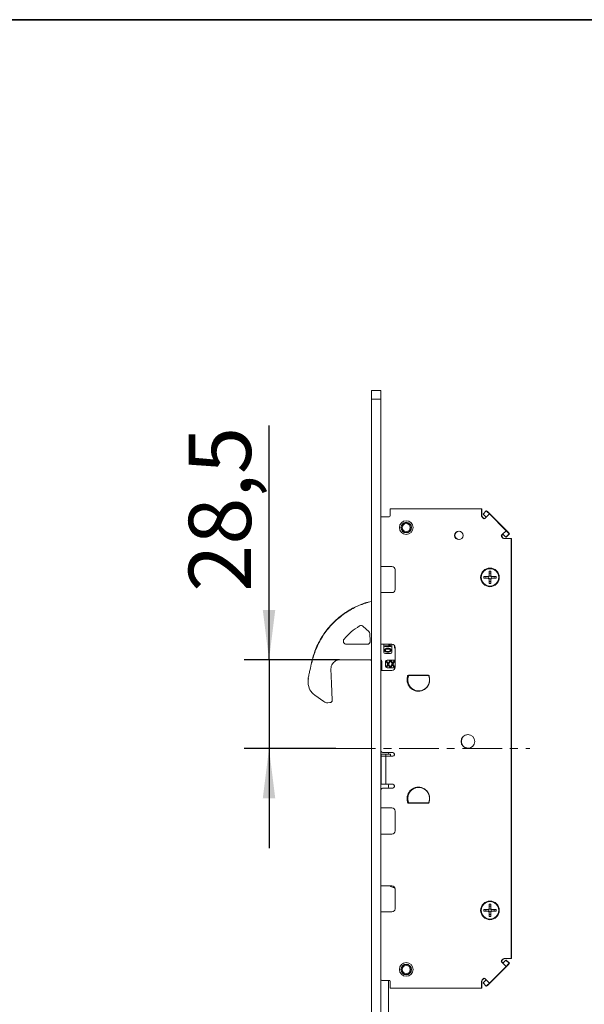
# Model space of a CAD drawing. Units: millimetres. Extents: x 6 to 205, y 5 to 301.
# Drawn here: x 75 to 97, y 252 to 292 of the extents above; entities that cross this region are included whole.
import ezdxf

# ---------------------------------------------------------------- set-up
doc = ezdxf.new("R2010")
doc.units = ezdxf.units.MM
doc.linetypes.add('CENTERX2', pattern=[20.32, 12.7, -2.54, 2.54, -2.54])
doc.layers.add('1', color=7, linetype='Continuous')
doc.styles.add('SLDTEXTSTYLE0', font='TXT', dxfattribs={"width": 0.605})
doc.dimstyles.new('SLDDIMSTYLE2', dxfattribs={"dimtxt": 2.5, "dimasz": 2, "dimexe": 0, "dimexo": 0.0625, "dimtad": 1, "dimdec": 1, "dimlfac": 8, "dimrnd": 1e-09, "dimzin": 12, "dimdsep": 46, "dimtxsty": 'SLDTEXTSTYLE0', "dimsah": 1, "dimcen": 0.09, "dimadec": 0, "dimazin": 3, "dimtfac": 1, "dimtmove": 0, "dimatfit": 0, "dimfxl": 1, "dimfrac": 2, "dimtolj": 1, "dimtzin": 12, "dimarcsym": 0})

# ---------------------------------------------------------------- blocks, each defined once
blk = doc.blocks.new('_D_18')
at = {"layer": '1'}
for p, q in [((84.788, 266.285), (84.788, 275.702)), ((87.613, 266.285), (83.788, 266.285)), ((84.788, 266.285), (84.788, 262.722)), ((87.476, 262.722), (83.788, 262.722)), ((84.788, 262.722), (84.788, 258.722))]:
    blk.add_line(p, q, dxfattribs=at)
for points in [[(84.788, 266.285), (85.038, 268.285), (84.538, 268.285)], [(84.788, 262.722), (84.538, 260.722), (85.038, 260.722)]]:
    blk.add_solid(points, dxfattribs=at)
at = {"layer": '1', "insert": (81.565, 269.018), "char_height": 2.5, "attachment_point": 1, "rotation": 90, "style": 'SLDTEXTSTYLE0'}
blk.add_mtext('28,5', dxfattribs=at)

msp = doc.modelspace()

# ---------------------------------------------------------------- linework, layer by layer
at = {"color": 7, "linetype": 'Continuous', "lineweight": 18}
for p, q in [((89.2712, 277.1091), (88.8962, 277.1091)), ((89.2712, 276.7545), (88.8962, 276.7545)), ((88.8962, 276.7545), (88.8962, 247.3839)), ((89.2712, 276.7545), (89.2712, 247.3839)), ((89.6462, 272.1223), (89.6462, 272.3473)), ((93.3212, 272.3473), (89.6462, 272.3473)), ((89.6462, 272.1223), (89.6462, 272.0723)), ((93.3212, 272.3473), (93.3212, 272.1223)), ((93.3212, 272.3473), (93.3337, 272.3473)), ((93.3337, 272.1598), (93.3212, 272.1598)), ((93.3212, 272.0607), (93.3212, 272.1223)), ((93.3337, 272.3473), (93.3337, 272.1598)), ((93.3337, 272.0973), (93.3337, 272.1598)), ((93.3791, 272.1369), (93.5117, 272.2695)), ((93.4326, 272.0833), (93.3791, 272.1369)), ((93.4763, 271.9866), (93.6354, 272.1457)), ((93.5117, 272.2695), (93.5652, 272.2159)), ((93.5179, 272.2632), (93.5242, 272.2695)), ((93.5242, 272.2695), (93.5683, 272.2253)), ((93.5652, 272.2159), (93.6193, 272.1618)), ((93.5683, 272.2253), (94.3992, 271.3944)), ((93.6193, 272.1618), (93.6354, 272.1457)), ((94.3071, 271.474), (93.6354, 272.1457)), ((89.6087, 272.0348), (89.3212, 272.0348)), ((93.3337, 272.0607), (93.3337, 272.0973)), ((93.3963, 271.9597), (93.3395, 272.0165)), ((93.4088, 271.9597), (93.352, 272.0165)), ((93.4326, 272.0833), (93.4867, 272.0292)), ((93.4763, 271.9866), (93.4493, 271.9597)), ((93.5028, 272.0131), (93.4867, 272.0292)), ((94.1429, 271.2972), (94.1808, 271.3351)), ((94.3071, 271.474), (94.1481, 271.3149)), ((94.1906, 271.3253), (94.1746, 271.3414)), ((94.4309, 271.3502), (94.2983, 271.2176)), ((94.3071, 271.474), (94.3232, 271.4579)), ((94.4434, 271.3502), (94.3108, 271.2176)), ((94.3232, 271.4579), (94.3773, 271.4038)), ((94.3773, 271.4038), (94.4309, 271.3502)), ((94.3992, 271.3944), (94.4434, 271.3502)), ((94.1211, 271.2879), (94.1481, 271.3149)), ((94.1779, 271.1781), (94.1211, 271.2349)), ((94.1336, 271.2879), (94.1429, 271.2972)), ((94.1904, 271.1781), (94.1336, 271.2349)), ((94.1906, 271.3253), (94.2447, 271.2712)), ((94.2837, 271.1598), (94.2221, 271.1598)), ((94.2983, 271.2176), (94.2447, 271.2712)), ((94.2837, 271.1598), (94.5087, 271.1598)), ((94.3108, 271.2176), (94.3046, 271.2239)), ((94.5087, 254.2848), (94.5087, 271.1598)), ((94.5087, 271.1598), (94.5212, 271.1598)), ((94.5212, 271.1598), (94.5212, 271.0973)), ((94.5212, 271.0973), (94.5212, 254.3473)), ((89.7212, 270.0348), (89.2712, 270.0348)), ((89.8462, 269.1098), (89.8462, 269.9098)), ((93.6212, 269.8473), (93.6212, 269.6622)), ((93.6962, 269.8473), (93.6212, 269.8473)), ((93.6285, 269.7796), (93.6462, 269.7619)), ((93.6889, 269.7796), (93.6712, 269.7619)), ((93.6962, 269.6622), (93.6962, 269.8473)), ((93.5937, 269.6348), (93.4087, 269.6348)), ((93.4087, 269.6348), (93.4087, 269.5598)), ((93.4087, 269.5598), (93.5937, 269.5598)), ((93.4941, 269.6098), (93.4764, 269.6274)), ((93.4941, 269.5848), (93.4764, 269.5671)), ((93.6212, 269.5323), (93.6212, 269.3473)), ((93.6462, 269.4326), (93.6285, 269.4149)), ((93.6712, 269.4326), (93.6889, 269.4149)), ((93.6962, 269.3473), (93.6962, 269.5323)), ((93.9087, 269.6348), (93.7237, 269.6348)), ((93.7237, 269.5598), (93.9087, 269.5598)), ((93.841, 269.6274), (93.8233, 269.6098)), ((93.841, 269.5671), (93.8233, 269.5848)), ((93.9087, 269.5598), (93.9087, 269.6348)), ((89.2712, 268.9848), (89.7212, 268.9848)), ((93.6212, 269.3473), (93.6962, 269.3473)), ((88.7041, 268.5889), (88.7701, 268.6046)), ((88.7673, 268.5926), (88.7058, 268.5779)), ((88.7701, 268.6046), (88.8962, 268.6257)), ((88.7976, 267.4236), (88.5725, 267.6298)), ((88.851, 267.0402), (88.838, 267.3368)), ((87.8955, 266.9098), (88.7261, 266.9098)), ((89.7212, 266.9098), (89.2712, 266.9098)), ((89.3962, 266.9098), (89.3962, 266.5973)), ((89.4337, 266.822), (89.4337, 266.8525)), ((89.4337, 266.8525), (89.6277, 266.8525)), ((89.6827, 266.822), (89.4337, 266.822)), ((89.6827, 266.8416), (89.6827, 266.822)), ((89.7212, 266.5973), (89.7212, 266.9098)), ((89.8212, 266.8598), (89.8212, 266.8278)), ((89.8462, 265.9848), (89.8462, 266.7848)), ((88.8962, 266.2848), (87.6128, 266.2848)), ((89.3212, 265.8598), (89.3212, 266.2223)), ((89.4587, 266.5348), (89.6587, 266.5348)), ((89.465, 266.216), (89.465, 266.0285)), ((89.5555, 266.1161), (89.4824, 266.2473)), ((89.4824, 266.2473), (89.514, 266.2473)), ((89.514, 266.2473), (89.5626, 266.1588)), ((89.8462, 266.2785), (89.5275, 266.2785)), ((89.5802, 266.1608), (89.6286, 266.2473)), ((89.6593, 266.2473), (89.5846, 266.118)), ((89.6286, 266.2473), (89.6593, 266.2473)), ((89.7349, 266.1161), (89.6619, 266.2473)), ((89.6619, 266.2473), (89.6935, 266.2473)), ((89.6935, 266.2473), (89.7421, 266.1588)), ((89.7597, 266.1608), (89.8081, 266.2473)), ((89.8387, 266.2473), (89.7641, 266.118)), ((89.8081, 266.2473), (89.8387, 266.2473)), ((89.8462, 266.2386), (89.8414, 266.2473)), ((89.8414, 266.2473), (89.8462, 266.2473)), ((86.4875, 266.147), (86.4916, 266.1662)), ((87.2731, 265.9259), (87.2991, 265.3304)), ((87.3734, 266.1731), (87.3459, 266.1404)), ((89.2712, 265.8598), (89.7212, 265.8598)), ((89.4877, 265.9993), (89.5555, 266.1161)), ((89.5154, 265.9992), (89.4877, 265.9993)), ((89.5543, 266.065), (89.5154, 265.9992)), ((89.5275, 265.966), (89.8448, 265.966)), ((89.5846, 266.118), (89.6504, 265.9992)), ((89.6201, 265.9992), (89.5851, 266.0629)), ((89.6504, 265.9992), (89.6201, 265.9992)), ((89.6672, 265.9993), (89.7349, 266.1161)), ((89.6949, 265.9992), (89.6672, 265.9993)), ((89.7338, 266.065), (89.6949, 265.9992)), ((89.7641, 266.118), (89.8299, 265.9992)), ((89.7995, 265.9992), (89.7645, 266.0629)), ((89.8299, 265.9992), (89.7995, 265.9992)), ((86.3588, 265.4945), (86.3591, 265.5286)), ((86.3591, 265.5286), (86.3591, 265.5288)), ((90.3508, 265.6393), (90.3371, 265.5271)), ((90.3595, 265.659), (90.3505, 265.6365)), ((91.1793, 265.6723), (90.3881, 265.6723)), ((90.4006, 265.6723), (90.3965, 265.672)), ((90.4071, 265.6723), (90.4009, 265.6598)), ((91.1915, 265.6598), (90.4009, 265.6598)), ((91.1915, 265.6598), (91.1853, 265.6723)), ((91.2303, 265.5271), (91.2166, 265.6393)), ((87.2991, 265.3304), (87.3279, 264.6702)), ((86.9874, 264.6083), (86.6219, 264.869)), ((87.2323, 264.5659), (87.1435, 264.5621)), ((89.2962, 262.4973), (89.4837, 262.4973)), ((89.2962, 262.4098), (89.2962, 262.4973)), ((89.2962, 262.4098), (89.4837, 262.4098)), ((89.2962, 262.2848), (89.2962, 262.4098)), ((89.2962, 261.4098), (89.2962, 262.2848)), ((89.3837, 262.5598), (89.7587, 262.5598)), ((89.6712, 262.4973), (89.4837, 262.4973)), ((89.4837, 262.4098), (89.4837, 262.4973)), ((89.4837, 261.2848), (89.4837, 262.4098)), ((89.4837, 262.4098), (89.7087, 262.4098)), ((89.5837, 262.5223), (89.5837, 262.4973)), ((89.6712, 262.4098), (89.6712, 262.4973)), ((89.7587, 262.4098), (89.7087, 262.4098)), ((89.8212, 262.4973), (89.8212, 262.4723)), ((89.2962, 262.1598), (89.2712, 262.1598)), ((89.2712, 261.6598), (89.2962, 261.6598)), ((89.2962, 261.2848), (89.2962, 261.4098)), ((89.4837, 261.2848), (89.2962, 261.2848)), ((89.7587, 261.1348), (89.3837, 261.1348)), ((89.7087, 261.2848), (89.4837, 261.2848)), ((89.5837, 261.2473), (89.5837, 261.1723)), ((89.7087, 261.2848), (89.7587, 261.2848)), ((89.8212, 261.2223), (89.8212, 261.1973)), ((90.3371, 260.6674), (90.3508, 260.5552)), ((90.3496, 260.6674), (90.3633, 260.5552)), ((91.2166, 260.5552), (91.2303, 260.6674)), ((89.7212, 260.3348), (89.2712, 260.3348)), ((90.3881, 260.5223), (91.1793, 260.5223)), ((90.4009, 260.5348), (91.1915, 260.5348)), ((90.4009, 260.5348), (90.4071, 260.5223)), ((91.1853, 260.5223), (91.1915, 260.5348)), ((89.8462, 259.4098), (89.8462, 260.2098)), ((89.2712, 259.2848), (89.7212, 259.2848)), ((89.7212, 257.2098), (89.2712, 257.2098)), ((89.8462, 256.2848), (89.8462, 257.0848)), ((93.6212, 256.4723), (93.6212, 256.2872)), ((93.6962, 256.4723), (93.6212, 256.4723)), ((93.6285, 256.4046), (93.6462, 256.3869)), ((93.6889, 256.4046), (93.6712, 256.3869)), ((93.6962, 256.2872), (93.6962, 256.4723)), ((89.2712, 256.1598), (89.7212, 256.1598)), ((93.5937, 256.2598), (93.4087, 256.2598)), ((93.4087, 256.2598), (93.4087, 256.1848)), ((93.4087, 256.1848), (93.5937, 256.1848)), ((93.4941, 256.2348), (93.4764, 256.2524)), ((93.4941, 256.2098), (93.4764, 256.1921)), ((93.6212, 256.1573), (93.6212, 255.9723)), ((93.6212, 255.9723), (93.6962, 255.9723)), ((93.6462, 256.0576), (93.6285, 256.0399)), ((93.6712, 256.0576), (93.6889, 256.0399)), ((93.6962, 255.9723), (93.6962, 256.1573)), ((93.9087, 256.2598), (93.7237, 256.2598)), ((93.7237, 256.1848), (93.9087, 256.1848)), ((93.841, 256.2524), (93.8233, 256.2348)), ((93.841, 256.1921), (93.8233, 256.2098)), ((93.9087, 256.1848), (93.9087, 256.2598)), ((94.5212, 254.3473), (94.5212, 254.2848)), ((94.3992, 254.0501), (93.5683, 253.2193)), ((93.6354, 253.2988), (94.3071, 253.9706)), ((94.1211, 254.2097), (94.1779, 254.2665)), ((94.1481, 254.1297), (94.1211, 254.1566)), ((94.1336, 254.2097), (94.1904, 254.2665)), ((94.1429, 254.1473), (94.1336, 254.1566)), ((94.1808, 254.1094), (94.1429, 254.1473)), ((94.1481, 254.1297), (94.3071, 253.9706)), ((94.1746, 254.1031), (94.1906, 254.1192)), ((94.2447, 254.1733), (94.1906, 254.1192)), ((94.2221, 254.2848), (94.2837, 254.2848)), ((94.2447, 254.1733), (94.2983, 254.2269)), ((94.5087, 254.2848), (94.2837, 254.2848)), ((94.2983, 254.2269), (94.4309, 254.0943)), ((94.3046, 254.2206), (94.3108, 254.2269)), ((94.3232, 253.9866), (94.3071, 253.9706)), ((94.3108, 254.2269), (94.4434, 254.0943)), ((94.3773, 254.0407), (94.3232, 253.9866)), ((94.4309, 254.0943), (94.3773, 254.0407)), ((94.4434, 254.0943), (94.3992, 254.0501)), ((94.5212, 254.2848), (94.5087, 254.2848)), ((89.3212, 253.4098), (89.6087, 253.4098)), ((89.5837, 248.097), (89.5837, 253.4098)), ((89.6462, 253.3723), (89.6462, 253.3223)), ((89.6462, 253.0973), (89.6462, 253.3223)), ((93.3212, 253.3223), (93.3212, 253.3839)), ((93.3212, 253.3223), (93.3212, 253.0973)), ((93.3212, 253.2848), (93.3337, 253.2848)), ((93.3337, 253.3473), (93.3337, 253.3839)), ((93.3337, 253.2848), (93.3337, 253.3473)), ((93.3337, 253.2848), (93.3337, 253.0973)), ((93.3395, 253.4281), (93.3963, 253.4849)), ((93.352, 253.4281), (93.4088, 253.4849)), ((93.3791, 253.3077), (93.4326, 253.3612)), ((93.5117, 253.1751), (93.3791, 253.3077)), ((93.4867, 253.4153), (93.4326, 253.3612)), ((93.4493, 253.4849), (93.4763, 253.4579)), ((93.6354, 253.2988), (93.4763, 253.4579)), ((93.4867, 253.4153), (93.5028, 253.4314)), ((93.5652, 253.2286), (93.5117, 253.1751)), ((93.5242, 253.1751), (93.5179, 253.1813)), ((93.5683, 253.2193), (93.5242, 253.1751)), ((93.6193, 253.2827), (93.5652, 253.2286)), ((93.6354, 253.2988), (93.6193, 253.2827)), ((89.6462, 253.0973), (93.3212, 253.0973)), ((93.3337, 253.0973), (93.3212, 253.0973))]:
    msp.add_line(p, q, dxfattribs=at)
at = {"color": 7, "linetype": 'Continuous', "lineweight": 18, "flags": 128}
msp.add_lwpolyline([(91.2195, 265.6155), (91.2121, 265.6357), (91.1959, 265.672)], dxfattribs=at)
at = {"color": 7, "linetype": 'Continuous', "lineweight": 18}
for centre, radius in [((90.2962, 271.5973), 0.275), ((90.2962, 271.5973), 0.2125), ((90.2962, 271.5973), 0.2), ((90.2962, 271.5973), 0.1625), ((92.4087, 271.2848), 0.1688), ((93.6587, 269.5973), 0.375), ((93.6587, 269.5973), 0.35), ((92.7712, 263.0098), 0.275), ((93.6587, 256.2223), 0.375), ((93.6587, 256.2223), 0.35), ((90.2962, 253.8473), 0.275), ((90.2962, 253.8473), 0.2125), ((90.2962, 253.8473), 0.2), ((90.2962, 253.8473), 0.1625)]:
    msp.add_circle(centre, radius, dxfattribs=at)
for centre, radius, start, end in [((89.3212, 271.9723), 0.0625, 90, 143.1301), ((89.6087, 272.0723), 0.0375, 270, 0), ((93.3837, 272.0607), 0.0625, 180, 225), ((93.3962, 272.0607), 0.0625, 180, 225), ((93.4228, 271.9862), 0.0375, 225, 315), ((93.4353, 271.9862), 0.0375, 225, 260.40593), ((92.4212, 271.2848), 0.1688, 92.12424, 267.87578), ((94.1476, 271.2614), 0.0375, 135, 225), ((94.1601, 271.2614), 0.0375, 135, 225), ((94.2221, 271.2223), 0.0625, 225, 270), ((94.2346, 271.2223), 0.0625, 225, 270), ((89.7212, 269.9098), 0.125, 0, 90), ((93.6462, 269.7973), 0.025, 180, 225), ((93.6712, 269.7973), 0.025, 315, 0), ((93.4587, 269.6098), 0.025, 45, 90), ((93.4587, 269.5848), 0.025, 270, 315), ((93.6587, 269.5973), 0.075, 120, 150), ((93.6587, 269.5973), 0.075, 210, 240), ((93.6462, 269.3973), 0.025, 135, 180), ((93.6712, 269.3973), 0.025, 0, 45), ((93.6587, 269.5973), 0.075, 30, 60), ((93.6587, 269.5973), 0.075, 300, 330), ((93.8587, 269.6098), 0.025, 90, 135), ((93.8587, 269.5848), 0.025, 225, 270), ((89.7212, 269.1098), 0.125, 270, 0), ((89.6668, 265.5481), 2.4375, 120.64541, 139.99209), ((88.4881, 267.5376), 0.125, 47.5, 120.64541), ((88.7131, 267.3314), 0.125, 2.5, 47.5), ((87.8955, 267.0348), 0.125, 139.99209, 270), ((88.7261, 267.0348), 0.125, 270, 2.5), ((89.4587, 266.5973), 0.0625, 180, 270), ((89.6587, 266.5973), 0.0625, 270, 0), ((89.7212, 266.7848), 0.125, 0, 90), ((90.0712, 266.8278), 0.25, 180, 205.84193), ((87.6128, 265.9723), 0.3125, 90, 102.75102), ((88.8337, 266.2223), 0.0625, 0, 90), ((89.2587, 266.2223), 0.0625, 0, 78.46304), ((89.5275, 266.216), 0.0625, 90, 180), ((89.5275, 266.0285), 0.0625, 180, 270), ((89.7212, 265.9848), 0.125, 270, 0), ((90.7962, 265.4723), 4.4375, 179.71317, 181.41932), ((90.7837, 265.4723), 0.45, 173, 7), ((90.7962, 265.4723), 0.4469, 153.44528, 283.7026), ((90.3881, 265.6348), 0.0375, 90, 173), ((90.7962, 265.4723), 0.4375, 154.62307, 25.37693), ((91.1793, 265.6348), 0.0375, 7, 90), ((86.9849, 265.3778), 0.625, 181.41932, 234.5), ((87.1326, 264.8118), 0.25, 234.5, 272.5), ((87.228, 264.6659), 0.1, 272.5, 2.5), ((92.7837, 263.0098), 0.275, 91.30079, 268.69919), ((89.3837, 262.6848), 0.125, 205.84193, 270), ((89.5462, 262.5223), 0.0375, 0, 90), ((89.7587, 262.4973), 0.0625, 0, 90), ((89.7587, 262.4723), 0.0625, 270, 0), ((89.3837, 261.0098), 0.125, 90, 154.15807), ((89.5462, 261.2473), 0.0375, 0, 90), ((89.5462, 261.1723), 0.0375, 270, 0), ((89.7587, 261.2223), 0.0625, 0, 90), ((89.7587, 261.1973), 0.0625, 270, 0), ((90.7837, 260.7223), 0.45, 353, 187), ((90.7962, 260.7223), 0.45, 90.79598, 187), ((90.7962, 260.7223), 0.4375, 334.62307, 205.37693), ((89.7212, 260.2098), 0.125, 0, 90), ((90.3881, 260.5598), 0.0375, 187, 270), ((90.4006, 260.5598), 0.0375, 187, 270), ((91.1793, 260.5598), 0.0375, 270, 353), ((89.7212, 259.4098), 0.125, 270, 0), ((89.5864, 257.0223), 0.1875, 60.60856, 90), ((89.8962, 257.5723), 0.4438, 240.60856, 258.60739), ((89.7212, 257.0848), 0.125, 0, 90), ((89.7962, 257.076), 0.0625, 43.72556, 78.60739), ((93.6462, 256.4223), 0.025, 180, 225), ((93.6712, 256.4223), 0.025, 315, 0), ((89.7212, 256.2848), 0.125, 270, 0), ((93.4587, 256.2348), 0.025, 45, 90), ((93.4587, 256.2098), 0.025, 270, 315), ((93.6587, 256.2223), 0.075, 120, 150), ((93.6587, 256.2223), 0.075, 210, 240), ((93.6462, 256.0223), 0.025, 135, 180), ((93.6712, 256.0223), 0.025, 0, 45), ((93.6587, 256.2223), 0.075, 30, 60), ((93.6587, 256.2223), 0.075, 300, 330), ((93.8587, 256.2348), 0.025, 90, 135), ((93.8587, 256.2098), 0.025, 225, 270), ((94.1476, 254.1831), 0.0375, 135, 225), ((94.1601, 254.1831), 0.0375, 135, 225), ((94.2221, 254.2223), 0.0625, 90, 135), ((94.2346, 254.2223), 0.0625, 90, 135), ((89.3212, 253.4723), 0.0625, 216.8699, 270), ((89.6087, 253.3723), 0.0375, 0, 90), ((93.3837, 253.3839), 0.0625, 135, 180), ((93.3962, 253.3839), 0.0625, 135, 180), ((93.4228, 253.4584), 0.0375, 45, 135), ((93.4353, 253.4584), 0.0375, 99.59407, 135)]:
    msp.add_arc(centre, radius, start, end, dxfattribs=at)
for points, knots in [([(88.8962, 276.7764), (88.8962, 276.7868), (88.8962, 276.8836), (88.8962, 277.0004), (88.8962, 277.0971), (88.8962, 277.1035), (88.8962, 277.1064)], [0, 0, 0, 0, 0.0629071, 0.5855862, 0.8132045, 1, 1, 1, 1]), ([(89.2712, 277.1064), (89.2712, 277.1035), (89.2712, 277.0971), (89.2712, 277.0004), (89.2712, 276.8836), (89.2712, 276.7868), (89.2712, 276.7764)], [0, 0, 0, 0, 0.1867955, 0.4144138, 0.9370929, 1, 1, 1, 1]), ([(93.6103, 269.6098), (93.6102, 269.6099), (93.6079, 269.6129), (93.6039, 269.6184), (93.5993, 269.6256), (93.5961, 269.6307), (93.5941, 269.6341), (93.5939, 269.6345), (93.5937, 269.6348)], [0, 0, 0, 0, 0.0083091, 0.2661322, 0.4702163, 0.6519471, 0.8258212, 1, 1, 1, 1]), ([(93.6103, 269.5848), (93.6102, 269.5847), (93.6079, 269.5816), (93.6039, 269.5761), (93.5993, 269.569), (93.5961, 269.5639), (93.5941, 269.5604), (93.5939, 269.56), (93.5937, 269.5598)], [0, 0, 0, 0, 0.0083091, 0.2661322, 0.4702163, 0.6519471, 0.8258212, 1, 1, 1, 1]), ([(93.6212, 269.6622), (93.6214, 269.6621), (93.6219, 269.6618), (93.6253, 269.6598), (93.6304, 269.6567), (93.6375, 269.6521), (93.6431, 269.6481), (93.6461, 269.6457), (93.6462, 269.6457)], [0, 0, 0, 0, 0.1741788, 0.3480529, 0.5297837, 0.7338678, 0.9916909, 1, 1, 1, 1]), ([(93.6462, 269.5488), (93.6461, 269.5488), (93.6431, 269.5464), (93.6375, 269.5424), (93.6304, 269.5378), (93.6253, 269.5347), (93.6219, 269.5327), (93.6214, 269.5324), (93.6212, 269.5323)], [0, 0, 0, 0, 0.0083091, 0.2661322, 0.4702163, 0.6519471, 0.8258212, 1, 1, 1, 1]), ([(93.6962, 269.6622), (93.696, 269.6621), (93.6955, 269.6618), (93.6921, 269.6598), (93.687, 269.6567), (93.6799, 269.6521), (93.6743, 269.6481), (93.6713, 269.6457), (93.6712, 269.6457)], [0, 0, 0, 0, 0.1741788, 0.3480529, 0.5297837, 0.7338678, 0.9916909, 1, 1, 1, 1]), ([(93.6712, 269.5488), (93.6713, 269.5488), (93.6743, 269.5464), (93.6799, 269.5424), (93.687, 269.5378), (93.6921, 269.5347), (93.6955, 269.5327), (93.696, 269.5324), (93.6962, 269.5323)], [0, 0, 0, 0, 0.00830906, 0.26613224, 0.47021635, 0.65194711, 0.82582121, 1, 1, 1, 1]), ([(93.7237, 269.6348), (93.7235, 269.6345), (93.7233, 269.6341), (93.7213, 269.6307), (93.7181, 269.6256), (93.7135, 269.6184), (93.7095, 269.6129), (93.7072, 269.6099), (93.7071, 269.6098)], [0, 0, 0, 0, 0.1741788, 0.3480529, 0.5297837, 0.7338678, 0.9916909, 1, 1, 1, 1]), ([(93.7237, 269.5598), (93.7235, 269.56), (93.7233, 269.5604), (93.7213, 269.5639), (93.7181, 269.569), (93.7135, 269.5761), (93.7095, 269.5816), (93.7072, 269.5847), (93.7071, 269.5848)], [0, 0, 0, 0, 0.1741788, 0.3480529, 0.5297837, 0.7338678, 0.9916909, 1, 1, 1, 1]), ([(86.4916, 266.1662), (86.5397, 266.3466), (86.6375, 266.713), (86.8984, 267.2123), (87.2331, 267.66), (87.6281, 268.034), (88.0815, 268.3379), (88.4492, 268.5061), (88.6631, 268.5756), (88.7041, 268.5889)], [0, 0, 0, 0, 0.1637121, 0.332647, 0.4889246, 0.6498662, 0.8038852, 0.9623974, 1, 1, 1, 1]), ([(88.7058, 268.5779), (88.665, 268.5647), (88.5409, 268.5243), (88.3377, 268.4419), (88.0992, 268.3228), (87.8686, 268.1824), (87.6501, 268.0228), (87.4461, 267.846), (87.2571, 267.6526), (87.0829, 267.4415), (86.9255, 267.2137), (86.7871, 266.9717), (86.6691, 266.7154), (86.5711, 266.4472), (86.5261, 266.2611), (86.5035, 266.1678)], [0, 0, 0, 0, 0.0375676, 0.114307, 0.1915797, 0.2705375, 0.3500787, 0.4279346, 0.5063483, 0.5865182, 0.6672926, 0.7488423, 0.8310197, 0.9151712, 1, 1, 1, 1]), ([(89.4295, 266.6705), (89.4307, 266.6828), (89.4328, 266.7047), (89.4483, 266.7201), (89.4552, 266.7268)], [0, 0, 0, 0, 0.5594655, 1, 1, 1, 1]), ([(89.556, 266.5896), (89.5271, 266.5906), (89.4909, 266.5918), (89.4544, 266.614), (89.4396, 266.6294), (89.4307, 266.6493), (89.4299, 266.6634), (89.4295, 266.6705)], [0, 0, 0, 0, 0.4988294, 0.6242378, 0.7494827, 0.874622, 1, 1, 1, 1]), ([(89.556, 266.72), (89.5349, 266.7198), (89.5085, 266.7195), (89.4784, 266.709), (89.4659, 266.6993), (89.4562, 266.6863), (89.4551, 266.6758), (89.4545, 266.6705)], [0, 0, 0, 0, 0.5003514, 0.6255484, 0.7505708, 0.8753519, 1, 1, 1, 1]), ([(89.4545, 266.6705), (89.4551, 266.6652), (89.4562, 266.6547), (89.466, 266.6417), (89.4785, 266.6319), (89.5085, 266.6215), (89.5349, 266.6212), (89.556, 266.6209)], [0, 0, 0, 0, 0.1246573, 0.249461, 0.3745138, 0.4996957, 1, 1, 1, 1]), ([(89.4552, 266.7268), (89.473, 266.7354), (89.505, 266.7509), (89.5403, 266.7512), (89.556, 266.7513)], [0, 0, 0, 0, 0.5577333, 1, 1, 1, 1]), ([(89.556, 266.7513), (89.5849, 266.7503), (89.6211, 266.749), (89.6578, 266.7271), (89.6726, 266.7116), (89.6815, 266.6917), (89.6823, 266.6776), (89.6827, 266.6705)], [0, 0, 0, 0, 0.4988515, 0.624271, 0.7495014, 0.8746355, 1, 1, 1, 1]), ([(89.6398, 266.7043), (89.6247, 266.71), (89.5976, 266.7202), (89.5688, 266.7201), (89.556, 266.72)], [0, 0, 0, 0, 0.55791941, 1, 1, 1, 1]), ([(89.556, 266.6209), (89.5772, 266.6212), (89.6037, 266.6215), (89.6338, 266.6319), (89.6463, 266.6418), (89.6559, 266.655), (89.657, 266.6655), (89.6575, 266.6708)], [0, 0, 0, 0, 0.5003048, 0.6254999, 0.7505331, 0.8753063, 1, 1, 1, 1]), ([(89.6827, 266.6705), (89.6823, 266.6634), (89.6814, 266.6492), (89.6724, 266.6295), (89.6578, 266.6138), (89.6208, 266.5924), (89.5848, 266.5908), (89.556, 266.5896)], [0, 0, 0, 0, 0.1254297, 0.250618, 0.3758661, 0.5013225, 1, 1, 1, 1]), ([(89.6277, 266.8525), (89.6195, 266.863), (89.6047, 266.8818), (89.5952, 266.9037), (89.591, 266.9134)], [0, 0, 0, 0, 0.5597146, 1, 1, 1, 1]), ([(89.6205, 266.9133), (89.6292, 266.8973), (89.6446, 266.8686), (89.6711, 266.8499), (89.6827, 266.8416)], [0, 0, 0, 0, 0.56053678, 1, 1, 1, 1]), ([(89.6575, 266.6708), (89.6572, 266.6745), (89.6567, 266.6819), (89.6515, 266.6943), (89.6442, 266.7005), (89.6398, 266.7043)], [0, 0, 0, 0, 0.2805719, 0.5607389, 1, 1, 1, 1]), ([(87.5438, 266.2771), (87.5122, 266.2672), (87.4468, 266.2467), (87.3984, 266.1982), (87.3734, 266.1731)], [0, 0, 0, 0, 0.4829518, 1, 1, 1, 1]), ([(86.3591, 265.5288), (86.3614, 265.5398), (86.3752, 265.6065), (86.4008, 265.7297), (86.4245, 265.8435), (86.4363, 265.9005)], [0, 0, 0, 0, 0.09004964, 0.54410677, 1, 1, 1, 1]), ([(86.4363, 265.9005), (86.4448, 265.9414), (86.4619, 266.0237), (86.479, 266.1057), (86.4875, 266.147)], [0, 0, 0, 0, 0.4972732, 1, 1, 1, 1]), ([(87.3459, 266.1404), (87.3417, 266.1352), (87.3155, 266.1025), (87.2789, 266.0318), (87.275, 265.9612), (87.2731, 265.9259)], [0, 0, 0, 0, 0.0862753, 0.5430784, 1, 1, 1, 1]), ([(89.5695, 266.0933), (89.5669, 266.0879), (89.5621, 266.0784), (89.5567, 266.0691), (89.5543, 266.065)], [0, 0, 0, 0, 0.5599641, 1, 1, 1, 1]), ([(89.5626, 266.1588), (89.5642, 266.1557), (89.567, 266.1502), (89.5698, 266.1446), (89.571, 266.1422)], [0, 0, 0, 0, 0.5599949, 1, 1, 1, 1]), ([(89.5851, 266.0629), (89.582, 266.0684), (89.5765, 266.0784), (89.5717, 266.0888), (89.5695, 266.0933)], [0, 0, 0, 0, 0.5600338, 1, 1, 1, 1]), ([(89.571, 266.1422), (89.5726, 266.1457), (89.5756, 266.1519), (89.5788, 266.1581), (89.5802, 266.1608)], [0, 0, 0, 0, 0.5599983, 1, 1, 1, 1]), ([(89.749, 266.0933), (89.7463, 266.0879), (89.7416, 266.0784), (89.7361, 266.0691), (89.7338, 266.065)], [0, 0, 0, 0, 0.5599641, 1, 1, 1, 1]), ([(89.7421, 266.1588), (89.7437, 266.1557), (89.7465, 266.1502), (89.7492, 266.1446), (89.7504, 266.1422)], [0, 0, 0, 0, 0.5599949, 1, 1, 1, 1]), ([(89.7645, 266.0629), (89.7615, 266.0684), (89.756, 266.0784), (89.7511, 266.0888), (89.749, 266.0933)], [0, 0, 0, 0, 0.5600338, 1, 1, 1, 1]), ([(89.7504, 266.1422), (89.7521, 266.1457), (89.7551, 266.1519), (89.7583, 266.1581), (89.7597, 266.1608)], [0, 0, 0, 0, 0.5599983, 1, 1, 1, 1]), ([(86.3591, 265.5286), (86.3595, 265.5277), (86.3603, 265.5258), (86.3667, 265.5227), (86.3762, 265.5199), (86.3846, 265.5182), (86.3892, 265.5176), (86.3895, 265.5175)], [0, 0, 0, 0, 0.2423424, 0.4846587, 0.7276586, 0.9803462, 1, 1, 1, 1]), ([(93.6103, 256.2348), (93.6102, 256.2349), (93.6079, 256.2379), (93.6039, 256.2434), (93.5993, 256.2506), (93.5961, 256.2557), (93.5941, 256.2591), (93.5939, 256.2595), (93.5937, 256.2598)], [0, 0, 0, 0, 0.0083091, 0.2661322, 0.4702163, 0.6519471, 0.8258212, 1, 1, 1, 1]), ([(93.6103, 256.2098), (93.6102, 256.2097), (93.6079, 256.2066), (93.6039, 256.2011), (93.5993, 256.194), (93.5961, 256.1889), (93.5941, 256.1854), (93.5939, 256.185), (93.5937, 256.1848)], [0, 0, 0, 0, 0.0083091, 0.2661322, 0.4702163, 0.6519471, 0.8258212, 1, 1, 1, 1]), ([(93.6212, 256.2872), (93.6214, 256.2871), (93.6219, 256.2868), (93.6253, 256.2848), (93.6304, 256.2817), (93.6375, 256.2771), (93.6431, 256.2731), (93.6461, 256.2707), (93.6462, 256.2707)], [0, 0, 0, 0, 0.1741788, 0.3480529, 0.5297837, 0.7338678, 0.9916909, 1, 1, 1, 1]), ([(93.6462, 256.1738), (93.6461, 256.1738), (93.6431, 256.1714), (93.6375, 256.1674), (93.6304, 256.1628), (93.6253, 256.1597), (93.6219, 256.1577), (93.6214, 256.1574), (93.6212, 256.1573)], [0, 0, 0, 0, 0.0083091, 0.2661322, 0.4702163, 0.6519471, 0.8258212, 1, 1, 1, 1]), ([(93.6962, 256.2872), (93.696, 256.2871), (93.6955, 256.2868), (93.6921, 256.2848), (93.687, 256.2817), (93.6799, 256.2771), (93.6743, 256.2731), (93.6713, 256.2707), (93.6712, 256.2707)], [0, 0, 0, 0, 0.1741788, 0.3480529, 0.5297837, 0.7338678, 0.9916909, 1, 1, 1, 1]), ([(93.6712, 256.1738), (93.6713, 256.1738), (93.6743, 256.1714), (93.6799, 256.1674), (93.687, 256.1628), (93.6921, 256.1597), (93.6955, 256.1577), (93.696, 256.1574), (93.6962, 256.1573)], [0, 0, 0, 0, 0.00830906, 0.26613224, 0.47021635, 0.65194711, 0.82582121, 1, 1, 1, 1]), ([(93.7237, 256.2598), (93.7235, 256.2595), (93.7233, 256.2591), (93.7213, 256.2557), (93.7181, 256.2506), (93.7135, 256.2434), (93.7095, 256.2379), (93.7072, 256.2349), (93.7071, 256.2348)], [0, 0, 0, 0, 0.1741788, 0.3480529, 0.5297837, 0.7338678, 0.9916909, 1, 1, 1, 1]), ([(93.7237, 256.1848), (93.7235, 256.185), (93.7233, 256.1854), (93.7213, 256.1889), (93.7181, 256.194), (93.7135, 256.2011), (93.7095, 256.2066), (93.7072, 256.2097), (93.7071, 256.2098)], [0, 0, 0, 0, 0.1741788, 0.3480529, 0.5297837, 0.7338678, 0.9916909, 1, 1, 1, 1])]:
    msp.add_open_spline(points, degree=3, knots=knots, dxfattribs=at)
at = {"layer": '1', "color": 7, "linetype": 'Continuous', "lineweight": 35}
msp.add_line((205, 292), (18.5, 292), dxfattribs=at)
at = {"layer": '1', "linetype": 'CENTERX2', "lineweight": 18, "ltscale": 0.125}
msp.add_line((87.4761, 262.7223), (95.2602, 262.7223), dxfattribs=at)

# ---------------------------------------------------------------- dimensions: what is measured, and where the dimension line sits
at = {"layer": '1'}
dim = msp.add_linear_dim(base=(84.7876, 262.7223), p1=(87.6128, 266.2848), p2=(87.4761, 262.7223), angle=90, dimstyle='SLDDIMSTYLE2', dxfattribs=at)
dim.commit()
dim.dimension.update_dxf_attribs({"geometry": '_D_18', "text_midpoint": (84.7876, 272.3603), "dimtype": 160})

doc.saveas('drawing.dxf')
